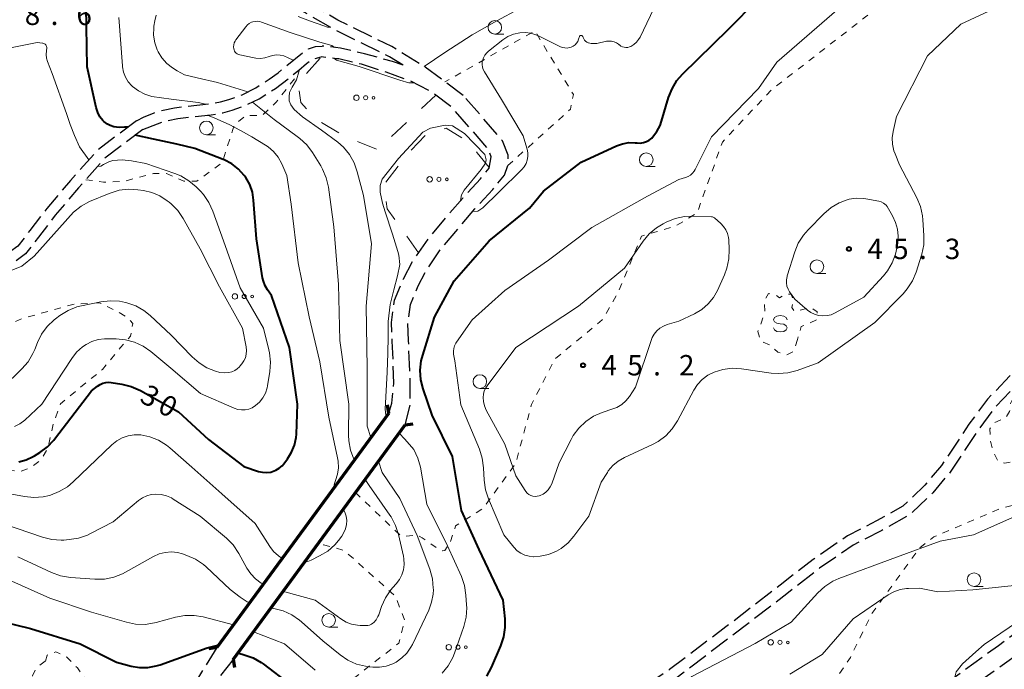
# Model space of a CAD drawing. Units: metres. Extents: x -82000 to -80000, y 31500 to 33000.
# Drawn here: x -80736 to -80555, y 32010 to 32130 of the extents above; entities that cross this region are included whole.
import ezdxf

# ---------------------------------------------------------------- set-up
doc = ezdxf.new("R2010")
doc.units = ezdxf.units.M
for name, pattern in [('22106', [5, 3.75, -1.25]), ('26201', [7.5, 3.75, -3.75]), ('26301', [2.5, 1.25, -1.25])]:
    doc.linetypes.add(name, pattern=pattern)
for name, color, linetype, lineweight in [('210600_庭園路等', 7, 'Continuous', 30), ('220300_道路橋(高架部)', 7, 'Continuous', 70), ('220399_道路橋(ひげ)', 7, 'Continuous', 70), ('620100_区域界', 7, 'Continuous', 30), ('630100_植生界', 7, 'Continuous', 30), ('632300_芝地', 7, 'Continuous', 13), ('633100_広葉樹林', 7, 'Continuous', 13), ('634000_砂れき地(未分類)', 7, 'Continuous', 13), ('710100_等高線(計曲線)', 7, 'Continuous', 40), ('710200_等高線(主曲線)', 7, 'Continuous', 13), ('731200_図化機測定による標高点', 7, 'Continuous', 40)]:
    doc.layers.add(name, color=color, linetype=linetype, lineweight=lineweight)
doc.styles.add('Style-WORKING', font='MS Gothic.ttf')

msp = doc.modelspace()

# ---------------------------------------------------------------- linework, layer by layer
at = {"layer": '210600_庭園路等', "linetype": '22106', "lineweight": 30, "flags": 128}
for points in [[(-80654.67, 32115.7), (-80658.03, 32118.21), (-80661.63, 32120.89), (-80667.77, 32124.69), (-80677.68, 32129.57), (-80689.09, 32136.08), (-80704.6, 32144.86), (-80713, 32151.04), (-80728.04, 32160.01)], [(-80665.72, 32121.27), (-80668.18, 32122.8), (-80678.09, 32127.68), (-80689.5, 32134.19), (-80705.01, 32142.97), (-80709.07, 32145.96)], [(-80714.74, 32111.06), (-80713.31, 32111.82), (-80711.61, 32112.48), (-80709.82, 32113.03), (-80707.73, 32113.45), (-80701.27, 32114.18), (-80699.29, 32114.52), (-80697.72, 32114.97), (-80695.28, 32115.85), (-80692.76, 32117.14), (-80690.31, 32118.68), (-80688.7, 32119.89), (-80683.98, 32123.74), (-80683.07, 32124.25), (-80681.83, 32124.69), (-80680.56, 32124.79)], [(-80665.72, 32121.27), (-80667.68, 32121.97), (-80672.82, 32123.38), (-80677.21, 32124.42), (-80680.56, 32124.79)], [(-80713.56, 32109.44), (-80710.85, 32110.52), (-80709.31, 32111.05), (-80707.12, 32111.5), (-80701, 32112.17), (-80698.82, 32112.54), (-80697.11, 32113.03), (-80694.45, 32113.98), (-80692.19, 32115.12), (-80689.16, 32116.99), (-80686.67, 32118.92), (-80684.9, 32120.38), (-80683.45, 32121.57), (-80682.95, 32121.95), (-80682.1, 32122.43), (-80680.78, 32122.79)], [(-80410.08, 32122.77), (-80411.81, 32122.25), (-80419.4, 32119.84), (-80425.46, 32117.91), (-80431.13, 32116.13), (-80437.41, 32114.85), (-80444.24, 32114.51), (-80450.41, 32115.41), (-80455.49, 32116.88), (-80460.98, 32118.35), (-80466.81, 32118.84), (-80472.13, 32118.15), (-80476.94, 32116.13), (-80483.29, 32112.71), (-80489.17, 32109.28), (-80494.57, 32105.8), (-80499.28, 32101.37), (-80503.99, 32096.44), (-80509.33, 32090.77), (-80520.57, 32078.21), (-80523.9, 32074.95), (-80527.37, 32071.88), (-80530.97, 32070.4), (-80534.91, 32070.27), (-80539.92, 32070.07), (-80544.75, 32069.05), (-80549.49, 32067.25), (-80554.19, 32064.19), (-80558.28, 32059.92), (-80561.7, 32055.34), (-80566.76, 32047.75), (-80569.82, 32044.12), (-80573.85, 32040.26), (-80578.68, 32037.56), (-80584, 32034.84), (-80590.34, 32030.48), (-80596.42, 32025.75), (-80606.38, 32018.09), (-80616.72, 32010.26), (-80624.83, 32004.83), (-80630.59, 32001.67), (-80637.8, 31998.51), (-80644.02, 31995.51), (-80651.45, 31992.25), (-80660.24, 31987.69), (-80672.21, 31980.78), (-80683.35, 31973.78), (-80693.38, 31966.53), (-80701.38, 31960.67), (-80707.89, 31955.18)], [(-80668.35, 32057.38), (-80667.78, 32059.17), (-80667.41, 32062.88), (-80667.52, 32066.25), (-80667.71, 32070.56), (-80667.84, 32074.04), (-80667.29, 32078.1), (-80665.66, 32082.03), (-80663.93, 32085.28), (-80661.09, 32089.4), (-80657.68, 32093.45), (-80654.75, 32096.88), (-80651.5, 32100.42), (-80649.9, 32102.37), (-80649.52, 32104.45), (-80650.05, 32105.84), (-80653.42, 32109.74), (-80656.74, 32113.5), (-80660.29, 32116.26), (-80664.39, 32118.39), (-80668.8, 32119.98), (-80673.36, 32121.45), (-80677.55, 32122.44), (-80677.86, 32122.47), (-80680.78, 32122.79)], [(-80473.68, 32115.32), (-80476.07, 32114.32), (-80482.32, 32110.96), (-80488.13, 32107.58), (-80493.34, 32104.22), (-80497.87, 32099.95), (-80502.54, 32095.06), (-80507.85, 32089.42), (-80519.12, 32076.83), (-80522.53, 32073.48), (-80526.3, 32070.16), (-80530.54, 32068.42), (-80534.84, 32068.27), (-80539.67, 32068.08), (-80544.18, 32067.12), (-80548.58, 32065.46), (-80552.9, 32062.64), (-80556.75, 32058.63), (-80560.06, 32054.18), (-80565.15, 32046.54), (-80568.36, 32042.75), (-80572.65, 32038.64), (-80577.74, 32035.8), (-80582.97, 32033.12), (-80589.16, 32028.86), (-80595.2, 32024.17), (-80605.17, 32016.5), (-80615.56, 32008.63), (-80623.79, 32003.11), (-80629.7, 31999.87), (-80636.96, 31996.69), (-80643.19, 31993.7), (-80650.58, 31990.44), (-80659.28, 31985.94), (-80671.17, 31979.06), (-80682.23, 31972.13), (-80692.21, 31964.91), (-80700.14, 31959.1), (-80706.53, 31953.71), (-80709.73, 31950.44), (-80713.88, 31946.36), (-80718.24, 31942.56), (-80721.84, 31939.86), (-80725.24, 31937.52)], [(-80665.36, 32055.19), (-80664.39, 32058.96), (-80664.4, 32062.78), (-80664.52, 32066.37), (-80664.71, 32070.68), (-80664.83, 32073.89), (-80664.37, 32077.31), (-80662.94, 32080.75), (-80661.36, 32083.72), (-80658.71, 32087.58), (-80655.39, 32091.51), (-80652.51, 32094.89), (-80649.23, 32098.45), (-80647.09, 32101.07), (-80646.46, 32102.84), (-80646.41, 32104.74), (-80647.44, 32107.4), (-80651.16, 32111.71), (-80654.67, 32115.7)], [(-80714.74, 32111.06), (-80721.88, 32105.68), (-80726.87, 32100.08), (-80731.21, 32094.97), (-80734.3, 32090.91), (-80736.52, 32088.06), (-80738.66, 32086.48), (-80742.16, 32085.39), (-80747.35, 32084.49), (-80756.15, 32083.75), (-80763.2, 32083.3), (-80768.27, 32083.01)], [(-80713.56, 32109.44), (-80720.52, 32104.2), (-80725.36, 32098.77), (-80729.65, 32093.72), (-80732.72, 32089.69), (-80735.11, 32086.62), (-80737.74, 32084.67), (-80741.69, 32083.44), (-80747.1, 32082.5), (-80756, 32081.75), (-80763.08, 32081.3), (-80768.27, 32081)], [(-80590.65, 31989.79), (-80556.29, 32014.7), (-80535.28, 32029.9), (-80529, 32034.54), (-80523.76, 32038.54), (-80518.25, 32042.96), (-80512.69, 32047.57), (-80509.74, 32050.16), (-80505.55, 32054.01), (-80501.45, 32057.95), (-80498.71, 32060.76), (-80495.69, 32064.2), (-80486.1, 32075.85), (-80483.49, 32078.76), (-80481.68, 32080.55), (-80479.73, 32082.23), (-80476.48, 32084.73), (-80473.11, 32087.07), (-80471.23, 32088.24)], [(-80588.61, 31987.58), (-80554.33, 32011.99), (-80534.08, 32026.61), (-80526.97, 32031.88), (-80521.72, 32035.89), (-80516.13, 32040.37), (-80510.49, 32045.05), (-80507.49, 32047.68), (-80503.23, 32051.59), (-80499.07, 32055.59), (-80496.29, 32058.44), (-80493.29, 32061.86), (-80483.79, 32073.43), (-80481.19, 32076.3), (-80479.4, 32078.08), (-80477.39, 32079.79), (-80474.05, 32082.33), (-80471.49, 32084.11), (-80469.25, 32085.51), (-80466.23, 32086.99), (-80464.54, 32087.68), (-80463.06, 32088.17), (-80461.57, 32088.44), (-80459.81, 32088.59), (-80458.06, 32088.59), (-80456.59, 32088.44), (-80454.94, 32087.95), (-80453.32, 32087.34), (-80451.83, 32086.63), (-80450.36, 32085.76), (-80445.3, 32082.21)], [(-80699.94, 32014.32), (-80704.01, 32007.74), (-80705.23, 32005.51), (-80706.16, 32003.52), (-80707.2, 32000.39), (-80707.78, 31997.97), (-80707.94, 31996.57), (-80707.95, 31994.15), (-80707.36, 31986.27), (-80707.36, 31983.94), (-80707.48, 31981.3), (-80708.2, 31971.23)], [(-80696.95, 32012.13), (-80700.15, 32008.11), (-80701.81, 32005.81), (-80703.13, 32003.66), (-80703.76, 32002.34), (-80704.47, 31999.9), (-80704.96, 31997.3), (-80705.03, 31995.86), (-80704.94, 31994.23), (-80703.82, 31986.23), (-80703.74, 31983.87), (-80703.84, 31981.2), (-80704.67, 31971)]]:
    msp.add_lwpolyline(points, dxfattribs=at)
at = {"layer": '220300_道路橋(高架部)', "linetype": 'Continuous', "lineweight": 70, "flags": 128}
for points in [[(-80668.34, 32057.38), (-80699.94, 32014.32)], [(-80696.95, 32012.13), (-80665.36, 32055.19)]]:
    msp.add_lwpolyline(points, dxfattribs=at)
at = {"layer": '220399_道路橋(ひげ)', "linetype": 'Continuous', "lineweight": 70, "flags": 128}
for points in [[(-80668.34, 32057.38), (-80668.57, 32058.86)], [(-80665.36, 32055.19), (-80663.88, 32055.42)], [(-80699.94, 32014.32), (-80701.42, 32014.09)], [(-80696.95, 32012.13), (-80696.72, 32010.65)]]:
    msp.add_lwpolyline(points, dxfattribs=at)
at = {"layer": '620100_区域界', "linetype": '26201', "lineweight": 13, "flags": 128}
for points in [[(-80659.63, 32115.7), (-80659.69, 32115.79), (-80670.46, 32105.77), (-80676.59, 32108.28), (-80681.6, 32111.27), (-80684.48, 32114.4), (-80685.02, 32117.95), (-80680.78, 32122.79)], [(-80662.87, 32086.81), (-80668.61, 32094.88), (-80669.33, 32099.13), (-80665.36, 32104.42), (-80661.47, 32108.58), (-80657.8, 32109.71), (-80654.4, 32107.64), (-80652.09, 32105.19), (-80649.88, 32102.47)]]:
    msp.add_lwpolyline(points, dxfattribs=at)
at = {"layer": '630100_植生界', "linetype": '26301', "lineweight": 13, "flags": 128}
for points in [[(-80656.98, 32033.76), (-80656.06, 32036.66), (-80651.01, 32039.85), (-80645.04, 32048.09), (-80642.11, 32058.93), (-80637.81, 32067.33), (-80629.1, 32074.49), (-80626.18, 32079.52), (-80621.88, 32089.9), (-80615.62, 32091.72), (-80611.65, 32094.16), (-80607.03, 32107.13), (-80598.01, 32116.74), (-80580.73, 32130.14), (-80568.8, 32138.52), (-80559.48, 32145.07), (-80552.31, 32145.2), (-80543.77, 32144.42), (-80532.63, 32142.41), (-80525.16, 32140.56), (-80518.6, 32141.92), (-80512.17, 32148.93), (-80501.79, 32153.49), (-80489.99, 32168.9), (-80468.86, 32175.14), (-80457.58, 32179.85), (-80447.75, 32184.68), (-80444.76, 32189.19)], [(-80646.46, 32102.84), (-80634.95, 32113.19), (-80634.4, 32115.89), (-80641.49, 32127.57), (-80658.03, 32118.21)], [(-80724.05, 32100.24), (-80720.79, 32099.78), (-80716.92, 32099.98), (-80711.56, 32101.39), (-80709.2, 32101.39), (-80705.99, 32099.98), (-80703.63, 32099.98), (-80698.91, 32103.4), (-80698.05, 32106.22), (-80696.76, 32110.24), (-80694.62, 32112.05), (-80691.62, 32112.05), (-80689.04, 32114.46), (-80685.61, 32118.89), (-80685.17, 32120.16)], [(-80593.24, 32070.92), (-80593.86, 32068.75), (-80595.26, 32068.07), (-80596.82, 32068.58), (-80598.32, 32069.87), (-80599.96, 32070.59), (-80600.48, 32072.35), (-80599.84, 32074.08), (-80599.24, 32075.9), (-80599.33, 32078.04), (-80598.56, 32079.33), (-80597.38, 32079.14), (-80596.51, 32078.57), (-80595.45, 32079.19), (-80594.37, 32079.23), (-80594, 32078.22), (-80594.25, 32076.75), (-80593.77, 32076.03), (-80592.49, 32076.34), (-80590.83, 32076.81), (-80589.57, 32075.98), (-80589.73, 32074.5), (-80591.21, 32073.79), (-80592.51, 32073.25), (-80593.24, 32070.92)], [(-80749.31, 32068.73), (-80753.51, 32064.18), (-80755.68, 32060.87), (-80758.16, 32057.59), (-80758.69, 32055.55), (-80758.69, 32053.87), (-80758.27, 32051.67), (-80757.23, 32050.38), (-80742.09, 32050.7), (-80740.88, 32048.82), (-80738.41, 32046.84), (-80736.07, 32046.67), (-80734.28, 32047.26), (-80732.29, 32048.81), (-80731.04, 32050.81), (-80729.94, 32055.64), (-80728.71, 32059.05), (-80725.22, 32061.92), (-80720.98, 32065.4), (-80717.65, 32069.41), (-80715.79, 32071.53), (-80715.41, 32073.82), (-80716.33, 32074.85), (-80718.07, 32075.95), (-80721.55, 32077.64), (-80726.16, 32077.4), (-80735.65, 32074.77), (-80738.71, 32073.5), (-80741.47, 32072.21), (-80744.92, 32070.99), (-80749.31, 32068.73)], [(-80550.83, 32051.75), (-80551.92, 32049.87), (-80553.05, 32048.55), (-80555.09, 32048.15), (-80556.42, 32048.62), (-80557.31, 32050.47), (-80557.79, 32052.5), (-80557.86, 32054.51), (-80557.16, 32055.52), (-80555.97, 32056.09), (-80554.96, 32056.51), (-80554.23, 32057.66), (-80554.07, 32059.11), (-80553.49, 32060.32), (-80552.2, 32060.66), (-80550.97, 32060.48), (-80549.63, 32060.29), (-80548.83, 32060.61), (-80548.77, 32061.82), (-80548.54, 32063.22), (-80547.49, 32064.08), (-80546.25, 32063.82), (-80545.43, 32062.26), (-80545.24, 32060.68), (-80544.28, 32059.42), (-80543.01, 32059.3), (-80542.14, 32058.3), (-80542.24, 32056.7), (-80543, 32055.39), (-80544.51, 32054.51), (-80546.39, 32054.47), (-80548.1, 32054.75), (-80549.05, 32054.54), (-80549.64, 32053.92), (-80550.83, 32051.75)], [(-80674.48, 32042.76), (-80665.98, 32034.73), (-80663.09, 32034.93), (-80662.2, 32034.47), (-80659.44, 32032.53), (-80658.4, 32032.1), (-80658.04, 32032.16), (-80656.98, 32033.76)], [(-80541.51, 32042.35), (-80544.34, 32042.45), (-80555.74, 32039.95), (-80568.13, 32034.65), (-80570.72, 32032.65), (-80579.55, 32020.59), (-80583.49, 32012.49), (-80586.79, 32007.57), (-80586.88, 32005.96), (-80586.25, 32004.7)], [(-80704.83, 31997.99), (-80701.2, 31989.85), (-80696.8, 31981.9), (-80692.23, 31980.21), (-80688.26, 31980.2), (-80682.74, 31988.59), (-80675.87, 31992.09), (-80673.41, 31996.52), (-80675.82, 32007.83), (-80666.49, 32015.14), (-80665.41, 32019.26), (-80667.08, 32023.7), (-80676.51, 32032.12), (-80680.32, 32033.2), (-80681.92, 32032.61)], [(-80731.47, 32011.82), (-80731.13, 32012.91), (-80729.54, 32013.55), (-80727.51, 32012.56), (-80725.57, 32010.58), (-80724.02, 32008.39), (-80722.34, 32007.17), (-80720.62, 32005.87), (-80720.35, 32004.09), (-80721.07, 32002.34), (-80720.95, 32000.61), (-80720.09, 31998.58), (-80720.26, 31996.53), (-80721.95, 31995.15), (-80724.32, 31994.9), (-80726.16, 31995.98), (-80726.37, 31997.93), (-80725.9, 31999.81), (-80725.99, 32001.82), (-80727.17, 32002.78), (-80728.51, 32002.81), (-80729.62, 32003.39), (-80729.7, 32005.17), (-80729.64, 32006.59), (-80730.47, 32007.57), (-80732.19, 32007.57), (-80733.35, 32007.73), (-80733.86, 32009.12), (-80733.11, 32010.59), (-80731.47, 32011.82)]]:
    msp.add_lwpolyline(points, dxfattribs=at)
at = {"layer": '632300_芝地', "linetype": 'Continuous', "lineweight": 13}
for centre, radius in [((-80674.285, 32115.29), 0.5), ((-80672.585, 32115.29), 0.375), ((-80671.135, 32115.29), 0.25), ((-80660.825, 32100.31), 0.5), ((-80659.125, 32100.31), 0.375), ((-80657.675, 32100.31), 0.25), ((-80696.625, 32078.79), 0.5), ((-80694.925, 32078.79), 0.375), ((-80693.475, 32078.79), 0.25), ((-80657.315, 32014.37), 0.5), ((-80655.615, 32014.37), 0.375), ((-80654.165, 32014.37), 0.25), ((-80598.135, 32015.26), 0.5), ((-80596.435, 32015.26), 0.375), ((-80594.985, 32015.26), 0.25)]:
    msp.add_circle(centre, radius, dxfattribs=at)
at = {"layer": '633100_広葉樹林', "linetype": 'Continuous', "lineweight": 13}
for p, q in [((-80648.85, 32126.97), (-80647.183, 32126.97)), ((-80701.87, 32108.51), (-80700.203, 32108.51)), ((-80621.02, 32102.67), (-80619.353, 32102.67)), ((-80589.65, 32083.02), (-80587.983, 32083.02)), ((-80651.6, 32061.91), (-80649.933, 32061.91)), ((-80560.77, 32025.53), (-80559.103, 32025.53)), ((-80679.39, 32018.06), (-80677.723, 32018.06))]:
    msp.add_line(p, q, dxfattribs=at)
for centre in [(-80648.85, 32128.22), (-80701.87, 32109.76), (-80621.02, 32103.92), (-80589.65, 32084.27), (-80651.6, 32063.16), (-80560.77, 32026.78), (-80679.39, 32019.31)]:
    msp.add_circle(centre, 1.25, dxfattribs=at)
at = {"layer": '634000_砂れき地(未分類)', "linetype": 'Continuous', "lineweight": 13, "flags": 128}
for points in [[(-80595.12, 32074.53), (-80595.287, 32074.905), (-80595.745, 32075.18), (-80596.37, 32075.28), (-80596.995, 32075.18), (-80597.453, 32074.905), (-80597.62, 32074.53), (-80597.453, 32074.155), (-80596.995, 32073.88), (-80596.37, 32073.78)], [(-80596.37, 32073.78), (-80595.745, 32073.68), (-80595.287, 32073.405), (-80595.12, 32073.03), (-80595.287, 32072.655), (-80595.745, 32072.38), (-80596.37, 32072.28), (-80596.995, 32072.38), (-80597.453, 32072.655), (-80597.62, 32073.03)]]:
    msp.add_lwpolyline(points, dxfattribs=at)
at = {"layer": '710100_等高線(計曲線)', "linetype": 'Continuous', "lineweight": 40, "flags": 128}
for points, elevation in [([(-80650.34, 32009.08), (-80649.49, 32010.63), (-80647.75, 32014.63), (-80647.2, 32016.28), (-80646.94, 32018), (-80646.96, 32019.58), (-80647.29, 32023), (-80651.71, 32032.29), (-80655, 32039.47), (-80656.62, 32049.38), (-80660.39, 32057), (-80662.03, 32061.82), (-80662.44, 32063.51), (-80662.56, 32065.25), (-80662.37, 32066.99), (-80662.1, 32068.04), (-80659.91, 32075), (-80656.33, 32081.67), (-80649.89, 32089), (-80642.45, 32095), (-80639.89, 32098.11), (-80633, 32103.44), (-80626.47, 32106.45), (-80625.37, 32106.85), (-80624.22, 32107.05), (-80623.05, 32107.04), (-80622.88, 32107.02), (-80622.71, 32107), (-80622.12, 32106.98), (-80621.54, 32107.07), (-80620.98, 32107.25), (-80620.47, 32107.53), (-80620, 32107.89), (-80619.84, 32108.06), (-80619.05, 32109.08), (-80618.46, 32110.22), (-80618.19, 32110.98), (-80616.91, 32115.33), (-80616.28, 32116.95), (-80615.37, 32118.44), (-80614.33, 32119.64), (-80605.92, 32127.92), (-80595.25, 32138.75)], 40), ([(-80716.27, 32109.91), (-80716.9, 32109.89), (-80717.91, 32109.86), (-80718.89, 32109.98), (-80719.53, 32110.2), (-80720.04, 32110.42), (-80720.69, 32110.94), (-80720.88, 32111.12), (-80721.43, 32111.82), (-80721.85, 32112.61), (-80722.15, 32113.53), (-80723.79, 32121), (-80723.98, 32132.02)], 30), ([(-80691.08, 32080.76), (-80691.4, 32081.6), (-80691.54, 32082.22), (-80692.63, 32089.37), (-80693.18, 32096.49), (-80693.42, 32097.95), (-80693.91, 32099.34), (-80694.63, 32100.63), (-80694.9, 32101), (-80695.97, 32102.17), (-80697.22, 32103.13), (-80698.62, 32103.87), (-80698.77, 32103.93), (-80704.01, 32105.99), (-80707.27, 32106.76), (-80711.58, 32107.69), (-80714.94, 32108.4)], 30), ([(-80736.32, 32048.45), (-80734.98, 32048.8), (-80733.73, 32049.37), (-80733.49, 32049.51), (-80732.49, 32050.12), (-80731.09, 32051.16), (-80729.89, 32052.43), (-80729.77, 32052.59), (-80723, 32061.48), (-80721.89, 32062.34), (-80721.42, 32062.65), (-80720.9, 32062.88), (-80720.35, 32063.01), (-80719.78, 32063.04), (-80719.39, 32063), (-80717.39, 32062.69), (-80715.7, 32062.28), (-80713.99, 32061.52), (-80707, 32057.58), (-80701.5, 32052.5), (-80695, 32047.56), (-80692.26, 32046.67), (-80691.53, 32046.5), (-80690.78, 32046.46), (-80690.04, 32046.55), (-80689.73, 32046.63), (-80689.08, 32046.88), (-80688.49, 32047.24), (-80687.96, 32047.7), (-80687.66, 32048.06), (-80686.95, 32049), (-80686.21, 32050.19), (-80685.68, 32051.49), (-80685.39, 32052.86), (-80685.33, 32053.5), (-80685.1, 32059), (-80686.61, 32069.39), (-80689.9, 32079), (-80690.62, 32080), (-80691.08, 32080.76)], 30), ([(-80743, 32019.94), (-80734.19, 32017.81), (-80725.09, 32015), (-80718.37, 32011.63), (-80715.68, 32010.91), (-80714.16, 32010.65), (-80712.61, 32010.65), (-80711.09, 32010.92), (-80710.39, 32011.14), (-80701.74, 32014.26), (-80699.76, 32014.74), (-80699.62, 32014.76)], 40), ([(-80696.09, 32013.3), (-80695.92, 32013.25), (-80694.92, 32012.99)], 40), ([(-80694.92, 32012.99), (-80693.28, 32012.4), (-80691.77, 32011.54), (-80691.41, 32011.29), (-80686.46, 32007.54)], 40)]:
    msp.add_lwpolyline(points, dxfattribs=dict(at, elevation=elevation))
at = {"layer": '710200_等高線(主曲線)', "linetype": 'Continuous', "lineweight": 13, "flags": 128}
for points, elevation in [([(-80612.9, 32101.1), (-80612.52, 32101.43), (-80612.21, 32101.83), (-80612.04, 32102.11), (-80609, 32108.11), (-80600.4, 32117), (-80597, 32121.84), (-80584.14, 32133), (-80573, 32143.83), (-80569.69, 32147), (-80567.53, 32150.19), (-80567.32, 32150.45), (-80567.07, 32150.67), (-80566.79, 32150.84), (-80566.48, 32150.95), (-80566.15, 32151.02), (-80565.91, 32151.03), (-80565.31, 32151.06), (-80564.72, 32151.21), (-80564.17, 32151.45), (-80563.99, 32151.55), (-80553, 32158.43)], 42), ([(-80661.82, 32121.01), (-80658.01, 32123.62), (-80653.03, 32126.85), (-80648.47, 32129.41), (-80644.37, 32131.61), (-80643.65, 32132.06), (-80643.01, 32132.62), (-80642.48, 32133.29), (-80642.27, 32133.65), (-80642.04, 32134.18), (-80641.91, 32134.75), (-80641.87, 32135.33)], 36), ([(-80553, 32133.59), (-80563.21, 32128.79), (-80569.34, 32123), (-80575, 32111.86), (-80575.62, 32109.11), (-80575.79, 32107.93), (-80575.74, 32106.74), (-80575.49, 32105.57), (-80575.28, 32105), (-80574.46, 32103), (-80571.27, 32096.9), (-80570.6, 32095.29), (-80570.22, 32093.59), (-80570.15, 32092.86), (-80569.97, 32089.99), (-80570.02, 32088.25), (-80570.37, 32086.54), (-80570.43, 32086.36), (-80571.41, 32083.27), (-80572.09, 32081.66), (-80573.03, 32080.19), (-80573.8, 32079.3), (-80579, 32074), (-80589.39, 32066.61), (-80593.29, 32065.22), (-80594.98, 32064.78), (-80596.71, 32064.64), (-80598.05, 32064.73), (-80603.52, 32065.51), (-80605.22, 32065.6), (-80606.91, 32065.39), (-80608.56, 32064.89), (-80609.69, 32064.31), (-80610.71, 32063.54), (-80611.58, 32062.61), (-80612.25, 32061.58), (-80615.29, 32055.93), (-80616.24, 32054.48), (-80617.44, 32053.21), (-80618.84, 32052.16), (-80619.89, 32051.6), (-80625.04, 32049.21), (-80626.16, 32048.56), (-80627.16, 32047.73), (-80627.99, 32046.75), (-80628.16, 32046.49), (-80629.33, 32044.67), (-80631.56, 32038.44), (-80634.3, 32034.76), (-80635.38, 32033.53), (-80636.67, 32032.51), (-80637.54, 32032), (-80639, 32031.41)], 42), ([(-80625.4, 32124.66), (-80625.08, 32124.56), (-80624.75, 32124.52), (-80624.43, 32124.54), (-80624.1, 32124.62), (-80623.85, 32124.72), (-80623.3, 32125.06), (-80622.81, 32125.49), (-80622.41, 32126), (-80622.15, 32126.44), (-80619, 32133)], 38), ([(-80694.24, 32116.38), (-80699.83, 32118.1), (-80703.57, 32118.94), (-80705.92, 32119.51), (-80707.24, 32120.21), (-80708.09, 32120.77), (-80709.14, 32121.6), (-80710.04, 32122.61), (-80710.75, 32123.75), (-80710.91, 32124.09), (-80711.35, 32125.4), (-80711.57, 32126.76), (-80711.54, 32128.13), (-80711.51, 32128.42), (-80711.37, 32129.4), (-80711.11, 32130.47)], 34), ([(-80702, 32114.1), (-80703.38, 32114.42), (-80708.36, 32115.01), (-80711.88, 32115.53), (-80713.16, 32115.93), (-80714.35, 32116.54), (-80715.42, 32117.35), (-80715.58, 32117.5), (-80716.23, 32118.24), (-80716.74, 32119.08), (-80717.1, 32120), (-80717.29, 32120.97), (-80717.31, 32121.17), (-80717.96, 32130.04)], 32), ([(-80689.69, 32123.08), (-80690.33, 32122.88), (-80691.12, 32122.64), (-80691.94, 32122.53), (-80692.77, 32122.57), (-80693.07, 32122.62), (-80695.73, 32123.17), (-80695.97, 32123.23), (-80696.18, 32123.34), (-80696.38, 32123.49), (-80696.55, 32123.66), (-80696.68, 32123.87), (-80696.78, 32124.09), (-80696.82, 32124.27), (-80696.86, 32124.64), (-80696.83, 32125), (-80696.74, 32125.36), (-80696.59, 32125.69), (-80696.44, 32125.93), (-80694.63, 32128.33), (-80694.34, 32128.66), (-80693.98, 32128.94), (-80693.59, 32129.15), (-80693.32, 32129.24), (-80692.91, 32129.33), (-80692.49, 32129.34), (-80692.07, 32129.28), (-80691.73, 32129.17), (-80686.45, 32127.28), (-80680.99, 32125.52), (-80678.8, 32124.88), (-80678.31, 32124.54)], 36), ([(-80685, 32130.19), (-80682.89, 32129.41), (-80680.29, 32128.48), (-80679.59, 32128.28), (-80679.08, 32128.25)], 34), ([(-80650.77, 32120.06), (-80650.98, 32120.48), (-80651.12, 32120.92), (-80651.17, 32121.38), (-80651.15, 32121.84), (-80651.1, 32122.07), (-80650.93, 32122.6), (-80650.67, 32123.09), (-80650.33, 32123.52), (-80649.99, 32123.83), (-80647.37, 32125.91), (-80646.45, 32126.52), (-80645.44, 32126.96), (-80644.27, 32127.23), (-80643.26, 32127.28), (-80642.25, 32127.15), (-80641.29, 32126.85), (-80640.96, 32126.7), (-80636.78, 32124.67), (-80636.38, 32124.52), (-80635.96, 32124.44), (-80635.53, 32124.43), (-80635.1, 32124.5), (-80634.79, 32124.6), (-80634.43, 32124.78), (-80634.11, 32125.02), (-80633.84, 32125.31), (-80633.62, 32125.65), (-80633.45, 32126.04), (-80633.29, 32126.53), (-80633.27, 32126.58), (-80633.24, 32126.63), (-80633.2, 32126.67), (-80633.16, 32126.7), (-80633.11, 32126.73), (-80633.05, 32126.75), (-80633, 32126.75), (-80632.94, 32126.75), (-80632.89, 32126.74), (-80632.84, 32126.72), (-80632.79, 32126.69), (-80632.75, 32126.65), (-80632.71, 32126.61), (-80632.69, 32126.56), (-80632.68, 32126.54), (-80632.63, 32126.38), (-80632.51, 32126.12), (-80632.35, 32125.89), (-80632.16, 32125.69), (-80631.93, 32125.53), (-80631.68, 32125.41), (-80631.62, 32125.38), (-80631.12, 32125.27), (-80630.61, 32125.23), (-80630.09, 32125.29), (-80628.31, 32125.66), (-80627.85, 32125.71), (-80627.39, 32125.69), (-80626.93, 32125.58), (-80626.51, 32125.4), (-80626.12, 32125.14), (-80626, 32125.04), (-80625.95, 32125), (-80625.69, 32124.8), (-80625.4, 32124.66)], 38), ([(-80723.46, 32103.91), (-80725.19, 32106.25), (-80726.12, 32108.38), (-80726.89, 32110.37), (-80727.59, 32112.41), (-80730.24, 32119.76), (-80731.07, 32121.93), (-80731.25, 32122.58), (-80731.32, 32123.25), (-80731.27, 32123.93), (-80731.24, 32124.12), (-80731.21, 32124.25), (-80731.19, 32124.41), (-80731.2, 32124.57), (-80731.23, 32124.72), (-80731.3, 32124.87), (-80731.38, 32125), (-80731.49, 32125.12), (-80731.62, 32125.22), (-80731.76, 32125.29), (-80731.91, 32125.33), (-80732, 32125.35), (-80733, 32125.46), (-80742.48, 32123.52)], 28), ([(-80685.9, 32122.17), (-80686.81, 32122.64), (-80687.63, 32122.99), (-80688.31, 32123.14), (-80689, 32123.17), (-80689.69, 32123.08)], 36), ([(-80678.44, 32122.54), (-80677.97, 32122.21), (-80673.8, 32121.01), (-80666.29, 32118.52), (-80664.63, 32118.04), (-80663.75, 32118.06)], 36), ([(-80671.63, 32052.89), (-80672.33, 32055), (-80672.31, 32065.69), (-80672.47, 32077), (-80671.52, 32088.48), (-80673, 32097.37), (-80674.13, 32101.71), (-80674.72, 32103.35), (-80675.58, 32104.86), (-80676.69, 32106.21), (-80677.73, 32107.12), (-80680.7, 32109.31), (-80684.22, 32111.81), (-80685.76, 32113.14), (-80686.35, 32113.98), (-80686.64, 32114.73), (-80686.67, 32115.47), (-80686.58, 32116.23), (-80686.12, 32117.22), (-80685.33, 32118.59), (-80684.85, 32120.05), (-80684.72, 32120.53)], 36), ([(-80652.93, 32094.39), (-80651.97, 32094.49), (-80651.07, 32095.08), (-80648.1, 32097.95), (-80643.89, 32102.11), (-80643.45, 32102.63), (-80643.11, 32103.22), (-80642.88, 32103.86), (-80642.76, 32104.53), (-80642.76, 32105.2), (-80642.88, 32105.87), (-80642.94, 32106.06), (-80643.67, 32108.33), (-80647.61, 32115), (-80650.77, 32120.06)], 38), ([(-80684.7, 32107.83), (-80685.18, 32108.18), (-80689.43, 32111.33), (-80693.4, 32114.51)], 34), ([(-80678.44, 32043.79), (-80678.33, 32044.46), (-80678.15, 32045), (-80677.77, 32046.14), (-80677.6, 32047.32), (-80677.64, 32048.52), (-80677.74, 32049.13), (-80679.35, 32056.65), (-80681, 32066.8), (-80682.95, 32075.05), (-80685, 32085), (-80686.26, 32095.74), (-80687.07, 32101), (-80688.03, 32103.18), (-80688.68, 32104.36), (-80689.53, 32105.4), (-80690.54, 32106.29), (-80691.02, 32106.61), (-80693.54, 32108.11), (-80695.6, 32109.28), (-80697.68, 32110.4), (-80700.31, 32111.56), (-80701.64, 32112.1)], 32), ([(-80668.78, 32056.79), (-80668.89, 32057.02), (-80668.99, 32058.11), (-80668.66, 32064.9), (-80668.5, 32068.41), (-80668.48, 32071.36), (-80668.46, 32074.18), (-80668.1, 32077.3), (-80667.43, 32080), (-80666.74, 32082.57), (-80666.33, 32084.65), (-80666.51, 32086.39), (-80666.65, 32087.05), (-80667.63, 32090.24), (-80668.99, 32094.35), (-80669.52, 32095.95), (-80669.92, 32097.96), (-80669.92, 32099.18), (-80669.53, 32100.33), (-80666.57, 32104.16), (-80662.09, 32109), (-80660.65, 32109.69), (-80657.95, 32110.27), (-80656.66, 32110.11), (-80654.4, 32108.74), (-80650.7, 32104.85), (-80650.44, 32103.92), (-80650.59, 32103.25), (-80651.33, 32102.12), (-80654.46, 32098.31), (-80654.96, 32097.44), (-80655.13, 32096.44)], 38), ([(-80674.67, 32048.76), (-80674.75, 32048.93), (-80675.36, 32050.56), (-80675.69, 32052.27), (-80675.73, 32053.3), (-80675.71, 32059), (-80677.31, 32070.69), (-80677.61, 32081), (-80678.43, 32091.57), (-80679.45, 32098.89), (-80679.84, 32100.59), (-80680.52, 32102.2), (-80680.86, 32102.81), (-80682.38, 32105.24), (-80683.43, 32106.64), (-80684.7, 32107.83)], 34), ([(-80693.45, 32058.35), (-80692.82, 32058.74), (-80692.09, 32059.4), (-80691.48, 32060.19), (-80691.02, 32061.06), (-80690.71, 32062.01), (-80690.64, 32062.38), (-80690.22, 32064.99), (-80690.1, 32066.73), (-80690.28, 32068.46), (-80690.4, 32068.98), (-80691.4, 32073), (-80695.65, 32080.35), (-80698.74, 32089), (-80700.7, 32094.49), (-80701.43, 32096.07), (-80702.42, 32097.51), (-80702.98, 32098.13), (-80703.74, 32098.91), (-80705.07, 32100.04), (-80706.57, 32100.93), (-80707.64, 32101.36), (-80713, 32103.2), (-80715.62, 32103.72), (-80717.35, 32103.9), (-80719.09, 32103.79), (-80719.77, 32103.51), (-80720.75, 32103.02), (-80721.3, 32102.71), (-80721.89, 32102.66)], 28), ([(-80583, 32019.6), (-80576.56, 32023.98), (-80575.5, 32024.57), (-80574.36, 32024.97), (-80573.16, 32025.17), (-80572.82, 32025.18), (-80570.77, 32025.23), (-80567.44, 32024.56), (-80561, 32024.9), (-80551, 32025.97), (-80544.72, 32028.9), (-80543.21, 32029.77), (-80541.88, 32030.89), (-80541.69, 32031.08), (-80537.98, 32035), (-80529.81, 32046.19), (-80520.26, 32057), (-80511, 32068.11), (-80502.96, 32077), (-80497, 32085), (-80485.1, 32095), (-80478.85, 32099.27), (-80474.19, 32102.45)], 44), ([(-80639, 32031.41), (-80640.54, 32031.07), (-80641.68, 32031), (-80641.72, 32031), (-80642.53, 32031.07), (-80643.32, 32031.28), (-80644.06, 32031.63), (-80644.73, 32032.1), (-80645.35, 32032.73), (-80647.2, 32035), (-80650.02, 32041.62), (-80650.56, 32043.28), (-80650.81, 32045.07), (-80650.92, 32047.34), (-80651.15, 32049.07), (-80651.69, 32050.75), (-80655.11, 32058.89), (-80656.23, 32067), (-80656.42, 32068.2), (-80656.45, 32068.72), (-80656.4, 32069.24), (-80656.25, 32069.74), (-80656.02, 32070.21), (-80655.9, 32070.39), (-80653, 32074.49), (-80647, 32079.87), (-80639, 32085.48), (-80631, 32091.48), (-80620.76, 32097.24), (-80615, 32100.29), (-80613.8, 32100.65), (-80613.33, 32100.83), (-80612.9, 32101.1)], 42), ([(-80700.18, 32065.07), (-80699.38, 32064.84), (-80698.56, 32064.75), (-80697.75, 32064.81), (-80697.19, 32064.94), (-80696.66, 32065.18), (-80696.18, 32065.5), (-80695.77, 32065.9), (-80695.7, 32065.97), (-80695.35, 32066.4), (-80694.98, 32066.95), (-80694.7, 32067.55), (-80694.54, 32068.19), (-80694.49, 32068.86), (-80694.56, 32069.57), (-80695.25, 32073), (-80699.44, 32080.56), (-80703, 32087.52), (-80706.16, 32093.13), (-80707.14, 32094.57), (-80708.36, 32095.82), (-80708.7, 32096.1), (-80709.07, 32096.39), (-80710.4, 32097.26), (-80711.88, 32097.89), (-80713.43, 32098.25), (-80714.46, 32098.4), (-80716.2, 32098.5), (-80717.93, 32098.29), (-80719.76, 32097.72), (-80723.33, 32096.21), (-80724.87, 32095.4), (-80726.32, 32094.26), (-80728.89, 32091.42), (-80733.52, 32086.2), (-80735.8, 32084.33), (-80738.98, 32083.05)], 26), ([(-80575.76, 32093.59), (-80575.2, 32092.41), (-80574.86, 32091.14), (-80574.74, 32089.84), (-80574.78, 32089.03), (-80574.86, 32088.24), (-80575.18, 32086.56), (-80575.79, 32084.96), (-80576.67, 32083.49), (-80577.39, 32082.6), (-80581, 32078.66), (-80586.29, 32075.77), (-80587, 32075.45), (-80587.77, 32075.27), (-80588.55, 32075.22), (-80589.33, 32075.3), (-80590.08, 32075.52), (-80590.78, 32075.87), (-80591.36, 32076.29), (-80593.71, 32078.29), (-80594.66, 32079.64), (-80594.95, 32080.15), (-80595.15, 32080.71), (-80595.25, 32081.29), (-80595.25, 32081.87), (-80595.14, 32082.45), (-80595.11, 32082.58), (-80593.73, 32086.99), (-80593.07, 32088.61), (-80592.13, 32090.08), (-80591.28, 32091.06), (-80588.37, 32093.98), (-80587.04, 32095.11), (-80585.54, 32095.99), (-80585.21, 32096.13), (-80584.93, 32096.25), (-80583.7, 32096.65), (-80582.42, 32096.84), (-80581.13, 32096.79), (-80580.66, 32096.72), (-80578.27, 32096.28), (-80577.83, 32096.15), (-80577.4, 32095.95), (-80577.15, 32095.77), (-80576.93, 32095.54), (-80576.76, 32095.3), (-80575.76, 32093.59)], 44), ([(-80639.02, 32043.29), (-80639.46, 32042.85), (-80639.97, 32042.49), (-80640.54, 32042.22), (-80640.68, 32042.17), (-80641.07, 32042.09), (-80641.46, 32042.07), (-80641.86, 32042.12), (-80642.23, 32042.24), (-80642.59, 32042.42), (-80642.9, 32042.66), (-80643.17, 32042.95), (-80643.3, 32043.13), (-80645, 32045.86), (-80647, 32051.68), (-80650.42, 32057.94), (-80650.75, 32058.7), (-80650.95, 32059.5), (-80651, 32060.21), (-80650.94, 32060.83), (-80650.78, 32061.44), (-80650.51, 32062.02), (-80650.28, 32062.37), (-80645, 32069.43), (-80633.45, 32077), (-80625, 32083.98), (-80621.57, 32088.95), (-80620.45, 32090.29), (-80619.13, 32091.42), (-80617.93, 32092.15), (-80617.33, 32092.46), (-80615.71, 32093.12), (-80614.01, 32093.5), (-80612.38, 32093.57), (-80609, 32093.45), (-80608.82, 32093.41), (-80608.69, 32093.36), (-80608.57, 32093.29), (-80608.5, 32093.24), (-80607.3, 32092.18)], 44), ([(-80607.3, 32092.18), (-80606.79, 32091.65), (-80606.38, 32091.03), (-80606.08, 32090.36), (-80605.9, 32089.64), (-80605.86, 32089.21), (-80605.76, 32087.42), (-80605.82, 32085.68), (-80606.18, 32083.97), (-80606.63, 32082.79), (-80607.92, 32079.91), (-80608.66, 32078.59), (-80609.62, 32077.42), (-80610.77, 32076.43), (-80612.12, 32075.63), (-80615, 32074.26), (-80617.16, 32073.63), (-80617.87, 32073.36), (-80618.51, 32072.97), (-80619.07, 32072.47), (-80619.55, 32071.89), (-80619.91, 32071.23), (-80620.05, 32070.86), (-80623, 32062.11), (-80624.11, 32060.44), (-80624.76, 32059.64), (-80625.53, 32058.96), (-80626.4, 32058.43), (-80627.13, 32058.13), (-80629.11, 32057.47), (-80630.71, 32056.78), (-80632.15, 32055.82), (-80633.41, 32054.62), (-80634.44, 32053.23), (-80634.84, 32052.51), (-80637, 32048.23), (-80638.4, 32044.37), (-80638.66, 32043.8), (-80639.02, 32043.29)], 44), ([(-80739.22, 32062.16), (-80735.79, 32065.48), (-80734.64, 32066.8), (-80733.75, 32068.3), (-80733.43, 32069.03), (-80732.92, 32070.33), (-80732.15, 32071.89), (-80731.12, 32073.3), (-80729.86, 32074.5), (-80729.58, 32074.71), (-80728.78, 32075.31), (-80727.29, 32076.23), (-80725.67, 32076.87), (-80724.83, 32077.09), (-80721.29, 32077.82), (-80719.56, 32078.02), (-80717.82, 32077.93), (-80716.73, 32077.7), (-80716.5, 32077.64), (-80714.86, 32077.06), (-80713.34, 32076.19), (-80712.19, 32075.27), (-80708.34, 32071.66), (-80704.49, 32067.69), (-80703.21, 32066.58), (-80701.76, 32065.71), (-80701, 32065.38), (-80700.18, 32065.07)], 26), ([(-80737.15, 32054.9), (-80736.15, 32055.42), (-80735.27, 32056.1), (-80732.09, 32059), (-80726.63, 32067.4), (-80725.72, 32068.56), (-80724.62, 32069.55), (-80723.96, 32070), (-80722.91, 32070.53), (-80721.78, 32070.86), (-80720.61, 32071), (-80720.42, 32071), (-80718.48, 32071), (-80716.74, 32070.85), (-80715.06, 32070.4), (-80713.48, 32069.66), (-80712.09, 32068.69), (-80708.39, 32065.61), (-80702.92, 32061), (-80696.74, 32058.28), (-80696.09, 32058.06), (-80695.42, 32057.96), (-80694.75, 32057.97), (-80694.08, 32058.1), (-80693.45, 32058.35)], 28), ([(-80741, 32043.12), (-80735.33, 32042.05), (-80733.6, 32041.88), (-80731.86, 32042.01), (-80730.72, 32042.26), (-80730.53, 32042.32), (-80728.9, 32042.94), (-80727.4, 32043.84), (-80726.35, 32044.72), (-80719.22, 32051.57), (-80718.33, 32052.29), (-80717.33, 32052.84), (-80716.25, 32053.2), (-80715.13, 32053.38), (-80713.94, 32053.35), (-80712.25, 32053.01), (-80710.64, 32052.37), (-80709.17, 32051.47), (-80708.56, 32050.98), (-80704.54, 32047.46), (-80699, 32042.53), (-80692.89, 32037.11), (-80690.23, 32032.89), (-80689.51, 32031.94), (-80688.64, 32031.13), (-80687.93, 32030.68)], 32), ([(-80663.72, 32050.69), (-80665.41, 32052.59), (-80666.45, 32053.7)], 38), ([(-80658.54, 32009.59), (-80657.44, 32010.94), (-80656.59, 32012.46), (-80656.27, 32013.26), (-80654.56, 32018.18), (-80654.13, 32019.87), (-80654, 32021.61), (-80654.03, 32022.16), (-80654.15, 32023.95), (-80654.42, 32025.68), (-80655, 32027.35), (-80657.52, 32033), (-80661.34, 32040.66), (-80662.53, 32047.42), (-80662.98, 32049.11), (-80663.72, 32050.69)], 38), ([(-80684.73, 32019.36), (-80684.37, 32019.05), (-80680.44, 32015.56), (-80677.26, 32012.95), (-80675.85, 32011.98), (-80674.29, 32011.28), (-80672.64, 32010.86), (-80671.97, 32010.77), (-80671.3, 32010.7), (-80670.04, 32010.69), (-80668.8, 32010.9), (-80667.61, 32011.33), (-80667, 32011.64), (-80665.94, 32012.39), (-80665.02, 32013.3), (-80664.28, 32014.36), (-80664.01, 32014.88), (-80661, 32021.19), (-80660.47, 32022.63), (-80660.19, 32024.13), (-80660.15, 32025), (-80660.16, 32025.21), (-80660.32, 32026.95), (-80660.79, 32028.68), (-80663.12, 32034.88), (-80666.29, 32041.71), (-80669.53, 32046.47), (-80670.22, 32048.57)], 36), ([(-80687.75, 32024.67), (-80687.43, 32024.57), (-80681.9, 32023), (-80677.15, 32019.57), (-80676.2, 32019), (-80675.17, 32018.61), (-80674.09, 32018.4), (-80673.63, 32018.37), (-80672.54, 32018.34), (-80672.19, 32018.36), (-80671.86, 32018.44), (-80671.54, 32018.58), (-80671.25, 32018.77), (-80671.08, 32018.92), (-80670.66, 32019.42), (-80670.34, 32019.98), (-80670.2, 32020.33), (-80669.67, 32021.85), (-80668.96, 32023.44), (-80667.98, 32024.88), (-80667.62, 32025.31), (-80667, 32025.99), (-80666.4, 32026.78), (-80665.94, 32027.66), (-80665.65, 32028.61), (-80665.52, 32029.59), (-80665.57, 32030.59), (-80665.66, 32031.08), (-80666.57, 32035.09), (-80667.1, 32036.75), (-80667.91, 32038.29), (-80668.12, 32038.61), (-80671.94, 32044.06), (-80672.7, 32045.18)], 34), ([(-80678.44, 32043.61), (-80678.44, 32043.79)], 32), ([(-80739, 32036.98), (-80731.99, 32034.57), (-80730.3, 32034.15), (-80728.56, 32034.04), (-80728.07, 32034.06), (-80727.08, 32034.13), (-80725.35, 32034.39), (-80723.7, 32034.96), (-80723.15, 32035.23), (-80719, 32037.38), (-80714.35, 32041.31), (-80713.64, 32041.82), (-80712.84, 32042.19)], 34), ([(-80712.84, 32042.19), (-80711.99, 32042.42), (-80711.23, 32042.5), (-80710.21, 32042.44), (-80709.23, 32042.2), (-80708.29, 32041.79), (-80707.96, 32041.59), (-80703, 32038.45), (-80698.2, 32034.39), (-80696.97, 32033.15), (-80695.91, 32031.59), (-80694.41, 32028.88), (-80693.7, 32027.83), (-80692.82, 32026.91), (-80691.79, 32026.16), (-80691.39, 32025.97)], 34), ([(-80683.9, 32029.92), (-80683.21, 32030.1), (-80682.61, 32030.35), (-80681.06, 32031.13), (-80679.57, 32032.04), (-80678.27, 32033.2), (-80677.6, 32033.98), (-80677, 32034.76), (-80676.58, 32035.41), (-80676.29, 32036.12), (-80676.12, 32036.88), (-80676.08, 32037.65), (-80676.18, 32038.42), (-80676.41, 32039.16), (-80676.71, 32039.72)], 32), ([(-80620.49, 31997.32), (-80620.4, 31998.12), (-80620.23, 31998.73), (-80619.7, 32000.24), (-80618.98, 32001.83), (-80618, 32003.27), (-80617.55, 32003.78), (-80612.63, 32009), (-80601, 32015.06), (-80594.37, 32019), (-80589.49, 32024.35), (-80588.21, 32025.53), (-80586.74, 32026.47), (-80585.59, 32026.99), (-80575, 32030.93), (-80567, 32033.83), (-80560.84, 32035), (-80553.84, 32038.16)], 42), ([(-80736.53, 32031), (-80730.35, 32028.11), (-80728.71, 32027.51), (-80726.83, 32027.19), (-80722.36, 32026.86), (-80720.62, 32026.89), (-80718.9, 32027.22), (-80717.27, 32027.84), (-80716.73, 32028.13), (-80711.56, 32031.04), (-80710.53, 32031.51), (-80709.43, 32031.79), (-80708.3, 32031.87), (-80707.17, 32031.76), (-80706.23, 32031.51), (-80705.44, 32031.24), (-80703.85, 32030.52), (-80702.41, 32029.54), (-80701.92, 32029.11), (-80697.5, 32025), (-80695.68, 32023.57), (-80694.37, 32022.73), (-80693.91, 32022.53)], 36), ([(-80738.71, 32027), (-80730.65, 32023.35), (-80723, 32020.83), (-80716.58, 32018.95), (-80714.88, 32018.6), (-80713.13, 32018.56), (-80711.41, 32018.82), (-80711.11, 32018.9), (-80707.56, 32019.88), (-80705.85, 32020.19), (-80704.1, 32020.2), (-80702.43, 32019.92), (-80696.87, 32018.5)], 38), ([(-80690.04, 32021.55), (-80689.46, 32021.46), (-80687.77, 32021.04), (-80686.17, 32020.33), (-80684.73, 32019.36)], 36), ([(-80594.61, 32009.39), (-80588.67, 32013), (-80583, 32019.6)], 44), ([(-80564.32, 32008.88), (-80564.02, 32009.84), (-80562.9, 32011.33), (-80560.45, 32013.52), (-80558.91, 32014.88), (-80552.8, 32019.02)], 46), ([(-80693.22, 32017.22), (-80687.53, 32015), (-80681.85, 32010.15)], 38)]:
    msp.add_lwpolyline(points, dxfattribs=dict(at, elevation=elevation))
at = {"layer": '731200_図化機測定による標高点', "linetype": 'Continuous', "lineweight": 40}
for centre in [(-80583.76, 32087.53, 45.3), (-80632.63, 32066.16, 45.15)]:
    msp.add_circle(centre, 0.375, dxfattribs=at)

# ---------------------------------------------------------------- texts
at = {"layer": '710100_等高線(計曲線)', "linetype": 'Continuous', "lineweight": 40, "style": 'Style-WORKING'}
for s, p in [('3', (-80714.35, 32059.57, -9.999)), ('0', (-80711.07, 32057.752, -9.999))]:
    msp.add_text(s, height=3.75, rotation=331, dxfattribs=at).set_placement(p)
at = {"layer": '731200_図化機測定による標高点', "linetype": 'Continuous', "lineweight": 40, "style": 'Style-WORKING'}
for s, p in [('8', (-80735.25, 32128.66, -9.999)), ('6', (-80725.75, 32128.66, -9.999)), ('.', (-80730.5, 32128.66, -9.999)), ('4', (-80580.38, 32085.66, -9.999)), ('5', (-80575.63, 32085.66, -9.999)), ('3', (-80566.13, 32085.66, -9.999)), ('.', (-80570.88, 32085.66, -9.999)), ('4', (-80629.25, 32064.29, -9.999)), ('5', (-80624.5, 32064.29, -9.999)), ('2', (-80615, 32064.29, -9.999)), ('.', (-80619.75, 32064.29, -9.999))]:
    msp.add_text(s, height=3.75, dxfattribs=at).set_placement(p)

doc.saveas('drawing.dxf')
